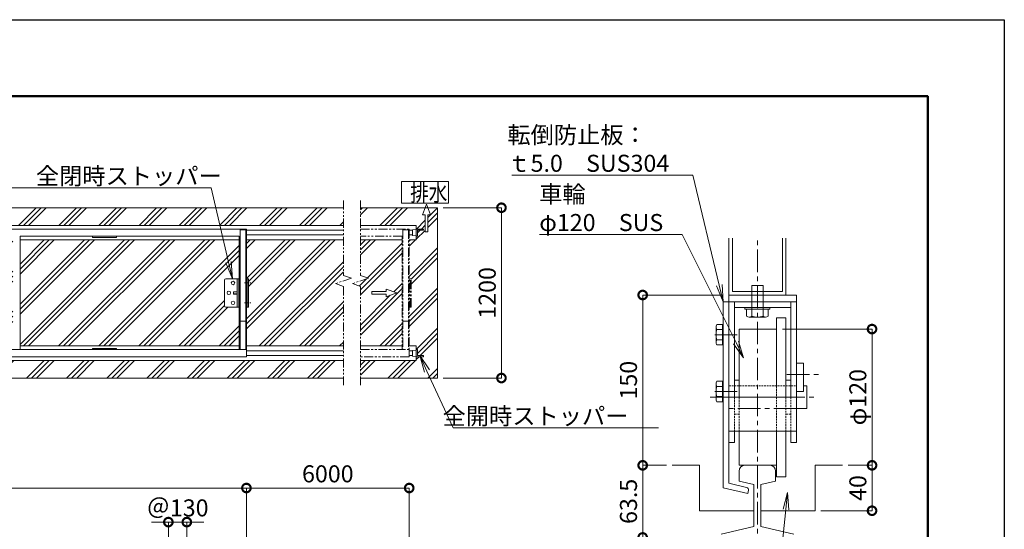
# Model space of a CAD drawing. Extents: x -1109 to 15781, y -543 to 11337.
# Drawn here: x 8754 to 15691, y 7746 to 11337 of the extents above; entities that cross this region are included whole.
import ezdxf
from ezdxf import colors
from ezdxf.entities.mleader import LeaderData, LeaderLine
from ezdxf.math import Vec2, Vec3

# ---------------------------------------------------------------- set-up
doc = ezdxf.new("R2010")
doc.units = 0
doc.header["$MEASUREMENT"] = 0
doc.header["$PDMODE"] = 1
for name, pattern in [('CENTER', [50.8, 31.75, -6.35, 6.35, -6.35]), ('DASHED', [19.05, 12.7, -6.35]), ('PHANTOM', [63.5, 31.75, -6.35, 6.35, -6.35, 6.35, -6.35])]:
    doc.linetypes.add(name, pattern=pattern)
doc.layers.get('0').update_dxf_attribs({"linetype": 'CONTINUOUS'})
doc.layers.get('DefPoints').update_dxf_attribs({"linetype": 'CONTINUOUS'})
for name, color, linetype, lineweight in [('FRAM3', 1, 'CONTINUOUS', 50), ('ハッチング', 8, 'CONTINUOUS', 5), ('ボルト・ナット', 8, 'CONTINUOUS', 9), ('基準線', 6, 'CENTER', 18), ('外形線', 7, 'CONTINUOUS', 18), ('寸法線', 3, 'CONTINUOUS', 18), ('想像線', 11, 'PHANTOM', 13), ('文字', 4, 'CONTINUOUS', 18), ('文字引出', 4, 'CONTINUOUS', 18), ('細線', 8, 'CONTINUOUS', 5), ('落棒・金具類', 8, 'CONTINUOUS', 9), ('隠れ線', 5, 'DASHED', 18)]:
    doc.layers.add(name, color=color, linetype=linetype, lineweight=lineweight)
doc.styles.get("Standard").update_dxf_attribs({"font": 'TXT.SHX', "bigfont": 'bigfont.shx'})
doc.dimstyles.new('40 -5 ベース', dxfattribs={"dimscale": 40, "dimtxt": 3, "dimasz": 3, "dimexe": 0, "dimexo": 1, "dimgap": 1, "dimtad": 3, "dimdec": 1, "dimlfac": 0.125, "dimdsep": 46, "dimtxsty": 'Standard', "dimblk": 'DOTSMALL', "dimcen": 0, "dimclrd": 256, "dimclre": 256, "dimclrt": 7, "dimadec": 3, "dimazin": 2, "dimtfac": 1, "dimtdec": 1, "dimtix": 1, "dimtmove": 2, "dimatfit": 2, "dimldrblk": 'OPEN', "dimfxl": 0, "dimtolj": 1, "dimlwd": -1, "dimlwe": -1, "dimarcsym": 0})
doc.dimstyles.new('40ベース', dxfattribs={"dimscale": 40, "dimtxt": 3, "dimasz": 3, "dimexe": 0, "dimexo": 1, "dimgap": 1, "dimtad": 3, "dimdec": 1, "dimdsep": 46, "dimtxsty": 'Standard', "dimblk": 'DOTSMALL', "dimcen": 0, "dimclrd": 256, "dimclre": 256, "dimclrt": 7, "dimadec": 3, "dimazin": 2, "dimtfac": 1, "dimtdec": 1, "dimtix": 1, "dimtmove": 2, "dimatfit": 2, "dimldrblk": 'OPEN', "dimfxl": 0, "dimtolj": 1, "dimlwd": -1, "dimlwe": -1, "dimarcsym": 0})
pattern_1 = [(45, (-51789.77, 86459.88), (-141.42136, 141.42136), []), (45, (-51807.45, 86477.56), (-141.42136, 141.42136), []), (45, (-51825.12, 86495.23), (-141.42136, 141.42136), [])]

# ---------------------------------------------------------------- blocks, each defined once
blk = doc.blocks.new('_DotSmall')
at = {"layer": '寸法線', "color": 0, "const_width": 0.5}
blk.add_lwpolyline([(-0.0625, 0, 1), (0.0625, 0, 1)], format="xyb", close=True, dxfattribs=at)
blk = doc.blocks.new('*D28')
at = {"layer": 'DefPoints', "color": 0}
for p in [(11698.1, 10011.9), (12148.1, 10011.9), (11698.1, 8811.9)]:
    blk.add_point(p, dxfattribs=at)
at = {"layer": '寸法線'}
for p, q in [((11738.1, 10011.9), (12148.1, 10011.9)), ((12148.1, 8811.9), (12148.1, 10011.9)), ((11738.1, 8811.9), (12148.1, 8811.9))]:
    blk.add_line(p, q, dxfattribs=at)
at = {"layer": '寸法線', "xscale": 120, "yscale": 120, "zscale": 120}
for p, rotation in [((12148.1, 10011.9), 90), ((12148.1, 8811.9), 270)]:
    blk.add_blockref('_DotSmall', p, dxfattribs=dict(at, rotation=rotation))
at = {"layer": '寸法線', "color": 7, "insert": (12048.1, 9411.9), "char_height": 120, "attachment_point": 5, "rotation": 90}
blk.add_mtext('\\A1;1200', dxfattribs=at)
blk = doc.blocks.new('_OPEN')
at = {"color": 0, "linetype": 'ByBlock'}
for p, q in [((-1, 0.167), (0, 0)), ((0, 0), (-1, -0.167)), ((0, 0), (-1, 0))]:
    blk.add_line(p, q, dxfattribs=at)
blk = doc.blocks.new('*D30')
at = {"layer": 'DefPoints', "color": 0}
for p in [(10351.2, 8036.9), (4201.2, 7396.9), (10351.2, 7396.9)]:
    blk.add_point(p, dxfattribs=at)
at = {"layer": '寸法線'}
for p, q in [((4201.2, 7436.9), (4201.2, 8036.9)), ((4201.2, 8036.9), (10351.2, 8036.9)), ((10351.2, 7436.9), (10351.2, 8036.9))]:
    blk.add_line(p, q, dxfattribs=at)
at = {"layer": '寸法線', "xscale": 120, "yscale": 120, "zscale": 120, "rotation": 180}
blk.add_blockref('_DotSmall', (4201.2, 8036.9), dxfattribs=at)
at = {"layer": '寸法線', "xscale": 120, "yscale": 120, "zscale": 120}
blk.add_blockref('_DotSmall', (10351.2, 8036.9), dxfattribs=at)
at = {"layer": '寸法線', "color": 7, "insert": (7276.2, 8136.9), "char_height": 120, "attachment_point": 5}
blk.add_mtext('\\A1;6150', dxfattribs=at)
blk = doc.blocks.new('全開時ストッパ奥')
at = {"layer": '外形線'}
for p, q in [((56232.3, -56838.1), (56205.3, -56840.6)), ((56205.3, -56880.6), (56205.3, -56840.6)), ((56205.3, -56880.6), (56232.3, -56883.1)), ((56232.3, -56885.6), (56232.3, -56835.6)), ((56232.3, -56835.6), (56282.3, -56835.6)), ((56240.3, -56885.6), (56232.3, -56885.6)), ((56282.3, -56843.6), (56240.3, -56843.6)), ((56240.3, -56843.6), (56240.3, -56885.6)), ((56282.3, -56835.6), (56282.3, -56843.6))]:
    blk.add_line(p, q, dxfattribs=at)
blk = doc.blocks.new('全開時ストッパ前')
at = {"layer": '外形線'}
for p, q in [((56205.3, -57540.6), (56232.3, -57538.1)), ((56205.3, -57540.6), (56205.3, -57580.6)), ((56232.3, -57583.1), (56205.3, -57580.6)), ((56232.3, -57535.6), (56232.3, -57585.6)), ((56240.3, -57535.6), (56232.3, -57535.6)), ((56240.3, -57577.6), (56240.3, -57535.6)), ((56282.3, -57577.6), (56240.3, -57577.6)), ((56282.3, -57585.6), (56282.3, -57577.6)), ((56232.3, -57585.6), (56282.3, -57585.6))]:
    blk.add_line(p, q, dxfattribs=at)
blk = doc.blocks.new('全開時ストッパー平面')
at = {"layer": 'ボルト・ナット'}
for p, q in [((25849.8, -60994.5), (25848.7, -60995.6)), ((25848.7, -60995.6), (25848.7, -61009.4)), ((25875.7, -60995.6), (25848.7, -60995.6)), ((25848.7, -61009.4), (25849.8, -61010.5)), ((25875.7, -61009.4), (25848.7, -61009.4)), ((25849.8, -60994.5), (25849.8, -61010.5)), ((25875.7, -60994.5), (25849.8, -60994.5)), ((25849.8, -61010.5), (25875.7, -61010.5)), ((25885.7, -60988.6), (25889.7, -60988.6)), ((25885.7, -60995.6), (25889.7, -60995.6)), ((25885.7, -61009.4), (25889.7, -61009.4)), ((25885.7, -61016.4), (25889.7, -61016.4))]:
    blk.add_line(p, q, dxfattribs=at)
for centre in [(25845.7, -60932.5), (25815.7, -61002.5), (25845.7, -61072.5)]:
    blk.add_circle(centre, 12.5, dxfattribs=at)
at = {"layer": '落棒・金具類'}
for p, q in [((25795.7, -60902.5), (25885.7, -60902.5)), ((25875.7, -61102.5), (25875.7, -60902.5)), ((25885.7, -60902.5), (25885.7, -61102.5)), ((25785.7, -61092.5), (25785.7, -60912.5)), ((25885.7, -61102.5), (25795.7, -61102.5))]:
    blk.add_line(p, q, dxfattribs=at)
for centre, start, end in [((25795.7, -60912.5), 90, 180), ((25795.7, -61092.5), 180, 270)]:
    blk.add_arc(centre, 10, start, end, dxfattribs=at)
blk = doc.blocks.new('*D46')
at = {"layer": 'DefPoints', "color": 0}
for p in [(9931.3, 7796.9), (9801.3, 7554.8), (9931.3, 7554.8)]:
    blk.add_point(p, dxfattribs=at)
at = {"layer": '寸法線'}
for p, q in [((9801.3, 7796.9), (9681.3, 7796.9)), ((9801.3, 7594.8), (9801.3, 7796.9)), ((9801.3, 7796.9), (9931.3, 7796.9)), ((9931.3, 7594.8), (9931.3, 7796.9)), ((9931.3, 7796.9), (10051.3, 7796.9))]:
    blk.add_line(p, q, dxfattribs=at)
at = {"layer": '寸法線', "xscale": 120, "yscale": 120, "zscale": 120}
blk.add_blockref('_DotSmall', (9801.3, 7796.9), dxfattribs=at)
at = {"layer": '寸法線', "xscale": 120, "yscale": 120, "zscale": 120, "rotation": 180}
blk.add_blockref('_DotSmall', (9931.3, 7796.9), dxfattribs=at)
at = {"layer": '寸法線', "color": 7, "insert": (9866.3, 7896.9), "char_height": 120, "attachment_point": 5}
blk.add_mtext('\\A1;＠130', dxfattribs=at)
blk = doc.blocks.new('*D47')
at = {"layer": 'DefPoints', "color": 0}
for p in [(11498.1, 8036.9), (10351.2, 7396.9), (11498.1, 7396.9)]:
    blk.add_point(p, dxfattribs=at)
at = {"layer": '寸法線'}
for p, q in [((10351.2, 7436.9), (10351.2, 8036.9)), ((10351.2, 8036.9), (11498.1, 8036.9)), ((11498.1, 7436.9), (11498.1, 8036.9))]:
    blk.add_line(p, q, dxfattribs=at)
at = {"layer": '寸法線', "xscale": 120, "yscale": 120, "zscale": 120, "rotation": 180}
blk.add_blockref('_DotSmall', (10351.2, 8036.9), dxfattribs=at)
at = {"layer": '寸法線', "xscale": 120, "yscale": 120, "zscale": 120}
blk.add_blockref('_DotSmall', (11498.1, 8036.9), dxfattribs=at)
at = {"layer": '寸法線', "color": 7, "insert": (10924.7, 8136.9), "char_height": 120, "attachment_point": 5}
blk.add_mtext('\\A1;6000', dxfattribs=at)
blk = doc.blocks.new('*D62')
at = {"layer": 'DefPoints', "color": 0}
for p in [(13143.2, 8196.9), (13351.2, 8196.9), (13551.2, 7688.9)]:
    blk.add_point(p, dxfattribs=at)
at = {"layer": '寸法線'}
for p, q in [((13311.2, 8196.9), (13143.2, 8196.9)), ((13143.2, 7688.9), (13143.2, 8196.9)), ((13511.2, 7688.9), (13143.2, 7688.9))]:
    blk.add_line(p, q, dxfattribs=at)
at = {"layer": '寸法線', "xscale": 120, "yscale": 120, "zscale": 120}
for p, rotation in [((13143.2, 8196.9), 90), ((13143.2, 7688.9), 270)]:
    blk.add_blockref('_DotSmall', p, dxfattribs=dict(at, rotation=rotation))
at = {"layer": '寸法線', "color": 7, "insert": (13043.2, 7942.9), "char_height": 120, "attachment_point": 5, "rotation": 90}
blk.add_mtext('\\A1;63.5', dxfattribs=at)
blk = doc.blocks.new('*D63')
at = {"layer": 'DefPoints', "color": 0}
for p in [(13751.2, 9396.9), (13143.2, 8196.9), (13351.2, 8196.9)]:
    blk.add_point(p, dxfattribs=at)
at = {"layer": '寸法線'}
for p, q in [((13711.2, 9396.9), (13143.2, 9396.9)), ((13143.2, 9396.9), (13143.2, 8196.9)), ((13311.2, 8196.9), (13143.2, 8196.9))]:
    blk.add_line(p, q, dxfattribs=at)
at = {"layer": '寸法線', "xscale": 120, "yscale": 120, "zscale": 120}
for p, rotation in [((13143.2, 9396.9), 90), ((13143.2, 8196.9), 270)]:
    blk.add_blockref('_DotSmall', p, dxfattribs=dict(at, rotation=rotation))
at = {"layer": '寸法線', "color": 7, "insert": (13043.2, 8796.9), "char_height": 120, "attachment_point": 5, "rotation": 90}
blk.add_mtext('\\A1;150', dxfattribs=at)
blk = doc.blocks.new('*D65')
at = {"layer": 'DefPoints', "color": 0}
for p in [(14087.2, 9156.9), (14759.2, 9156.9), (14551.2, 8196.9)]:
    blk.add_point(p, dxfattribs=at)
at = {"layer": '寸法線'}
for p, q in [((14127.2, 9156.9), (14759.2, 9156.9)), ((14759.2, 8196.9), (14759.2, 9156.9)), ((14591.2, 8196.9), (14759.2, 8196.9))]:
    blk.add_line(p, q, dxfattribs=at)
at = {"layer": '寸法線', "xscale": 120, "yscale": 120, "zscale": 120}
for p, rotation in [((14759.2, 9156.9), 90), ((14759.2, 8196.9), 270)]:
    blk.add_blockref('_DotSmall', p, dxfattribs=dict(at, rotation=rotation))
at = {"layer": '寸法線', "color": 7, "insert": (14659.2, 8676.9), "char_height": 120, "attachment_point": 5, "rotation": 90}
blk.add_mtext('\\A1;φ{\\A1;120}', dxfattribs=at)
blk = doc.blocks.new('*D66')
at = {"layer": 'DefPoints', "color": 0}
for p in [(14551.2, 8196.9), (14759.2, 8196.9), (14359.2, 7876.9)]:
    blk.add_point(p, dxfattribs=at)
at = {"layer": '寸法線'}
for p, q in [((14591.2, 8196.9), (14759.2, 8196.9)), ((14759.2, 7876.9), (14759.2, 8196.9)), ((14399.2, 7876.9), (14759.2, 7876.9))]:
    blk.add_line(p, q, dxfattribs=at)
at = {"layer": '寸法線', "xscale": 120, "yscale": 120, "zscale": 120}
for p, rotation in [((14759.2, 8196.9), 90), ((14759.2, 7876.9), 270)]:
    blk.add_blockref('_DotSmall', p, dxfattribs=dict(at, rotation=rotation))
at = {"layer": '寸法線', "color": 7, "insert": (14659.2, 8036.9), "char_height": 120, "attachment_point": 5, "rotation": 90}
blk.add_mtext('\\A1;40', dxfattribs=at)

msp = doc.modelspace()

# ---------------------------------------------------------------- hatches: boundary and pattern name
at = {"layer": 'ハッチング'}
h = msp.add_hatch(dxfattribs=at)
h.set_pattern_fill('PLAST', color=256, scale=800, angle=45)
h.set_pattern_definition(pattern_1)
h.paths.add_polyline_path([(11091.61, 9515.27), (11034.73, 9534.36), (11034.73, 9785.86), (10351.2, 9785.86), (10351.2, 9511.86), (10366.2, 9511.86), (10366.2, 9311.86), (10351.2, 9311.86), (10351.2, 9037.86), (11034.73, 9037.86), (11034.73, 9458), (10977.84, 9477.09)])
edge = h.paths.add_edge_path()
edge.add_line((4201.2, 9861.86), (4201.2, 9887.86))
edge.add_line((4201.2, 9887.86), (11034.73, 9887.86))
edge.add_line((11034.73, 9887.86), (11034.73, 10011.86))
edge.add_line((11034.73, 10011.86), (3901.2, 10011.86))
edge.add_line((3901.2, 10011.86), (3901.2, 8811.86))
edge.add_line((3901.2, 8811.86), (11034.73, 8811.86))
edge.add_line((11034.73, 8811.86), (11034.73, 8935.86))
edge.add_line((11034.73, 8935.86), (4263.7, 8935.86))
edge.add_line((4263.7, 8935.86), (4263.7, 8903.36))
edge.add_arc((4251.2, 8903.36), 12.5, -180, 0, ccw=False)
edge.add_line((4238.7, 8903.36), (4238.7, 8922.08))
edge.add_arc((4241.2, 8935.86), 14, 180, 259.713439, ccw=False)
edge.add_line((4227.2, 8935.86), (4227.2, 8944.36))
edge.add_line((4227.2, 8944.36), (4201.2, 8935.86))
edge.add_line((4201.2, 8935.86), (4201.2, 8911.86))
edge.add_line((4201.2, 8911.86), (4001.2, 8911.86))
edge.add_line((4001.2, 8911.86), (4001.2, 9111.86))
edge.add_line((4001.2, 9111.86), (4201.2, 9111.86))
edge.add_line((4201.2, 9111.86), (4201.2, 9861.86))
h.paths.add_polyline_path([(4539.85, 9887.86), (4539.85, 10011.86), (4359.85, 10011.86), (4359.85, 9887.86)], flags=17)
h = msp.add_hatch(dxfattribs=at)
h.set_pattern_fill('PLAST', color=256, scale=800, angle=45)
h.set_pattern_definition(pattern_1)
h.paths.add_polyline_path([(11448.13, 9785.86), (11154.7, 9785.86), (11154.7, 9534.36), (11211.59, 9515.27), (11097.82, 9477.09), (11154.7, 9458), (11154.7, 9037.86), (11448.13, 9037.86)])
h.paths.add_polyline_path([(11335.44, 9439.15), (11410.44, 9411.86), (11335.44, 9384.56), (11335.44, 9401.86), (11235.44, 9401.86), (11235.44, 9421.86), (11335.44, 9421.86)], flags=16)
h.paths.add_polyline_path([(11698.13, 10011.86), (11629.12, 10011.86), (11647.41, 9961.6), (11630.11, 9961.6), (11630.11, 9841.6), (11610.11, 9841.6), (11610.11, 9961.6), (11592.82, 9961.6), (11611.11, 10011.86), (11154.7, 10011.86), (11154.7, 9887.86), (11548.13, 9887.86), (11548.13, 9861.86), (11598.13, 9861.86), (11598.13, 9853.86), (11556.13, 9853.86), (11556.13, 9811.86), (11548.13, 9811.86), (11548.13, 9785.86), (11498.13, 9785.86), (11498.13, 9511.86), (11513.13, 9511.86), (11513.13, 9311.86), (11498.13, 9311.86), (11498.13, 9037.86), (11548.13, 9037.86), (11548.13, 9011.86), (11556.13, 9011.86), (11556.13, 8969.86), (11598.13, 8969.86), (11598.13, 8961.86), (11548.13, 8961.86), (11548.13, 8935.86), (11154.7, 8935.86), (11154.7, 8811.86), (11698.13, 8811.86)])
h = msp.add_hatch(dxfattribs=at)
h.set_pattern_fill('PLAST', color=256, scale=800, angle=45)
h.set_pattern_definition(pattern_1)
edge = h.paths.add_edge_path()
edge.add_line((5726.2, 9785.86), (4311.21, 9785.86))
edge.add_line((4311.21, 9785.86), (4302.51, 9741.85))
edge.add_arc((4302.2, 9731.86), 10, 0, 88.219666, ccw=False)
edge.add_line((4312.2, 9731.86), (4312.2, 9691.86))
edge.add_arc((4302.2, 9691.86), 10, -90, 0, ccw=False)
edge.add_line((4302.2, 9681.86), (4251.2, 9681.86))
edge.add_line((4251.2, 9681.86), (4251.2, 9037.86))
edge.add_line((4251.2, 9037.86), (5726.2, 9037.86))
edge.add_line((5726.2, 9037.86), (5726.2, 9785.86))
h.paths.add_polyline_path([(7216.2, 9785.86), (5776.2, 9785.86), (5776.2, 9037.86), (7216.2, 9037.86)])
h.paths.add_polyline_path([(8706.2, 9785.86), (7266.2, 9785.86), (7266.2, 9037.86), (8706.2, 9037.86)])
edge = h.paths.add_edge_path()
edge.add_arc((10207.2, 9501.86), 10, 90, 180, ccw=False)
edge.add_line((10207.2, 9511.86), (10301.2, 9511.86))
edge.add_line((10301.2, 9511.86), (10301.2, 9785.86))
edge.add_line((10301.2, 9785.86), (8756.2, 9785.86))
edge.add_line((8756.2, 9785.86), (8756.2, 9037.86))
edge.add_line((8756.2, 9037.86), (10301.2, 9037.86))
edge.add_line((10301.2, 9037.86), (10301.2, 9311.86))
edge.add_line((10301.2, 9311.86), (10252.2, 9311.86))
edge.add_line((10252.2, 9311.86), (10207.2, 9311.86))
edge.add_arc((10207.2, 9321.86), 10, 180, 270, ccw=False)
edge.add_line((10197.2, 9321.86), (10197.2, 9501.86))

# ---------------------------------------------------------------- linework, layer by layer
at = {"layer": 'DefPoints'}
msp.add_lwpolyline([(-1108.8, 11336.86), (15691.2, 11336.86), (15691.2, -543.14), (-1108.8, -543.14)], close=True, dxfattribs=at)
at = {"layer": 'FRAM3', "color": 1, "linetype": 'Continuous'}
msp.add_lwpolyline([(51.2, -3.14), (51.2, 10796.86), (15151.2, 10796.86), (15151.2, -3.14)], close=True, dxfattribs=at)
at = {"layer": 'ボルト・ナット'}
for p, q in [((13911.2, 9464.86), (13991.2, 9464.86)), ((13911.2, 9296.86), (13911.2, 9464.86)), ((13991.2, 9464.86), (13991.2, 9296.86)), ((13863.2, 9308.86), (13863.2, 9296.86)), ((13863.2, 9296.86), (14039.2, 9296.86)), ((13875.2, 9248.86), (13875.2, 9296.86)), ((13911.2, 9248.86), (13911.2, 9296.86)), ((13991.2, 9248.86), (13991.2, 9296.86)), ((14027.2, 9248.86), (14027.2, 9296.86)), ((14039.2, 9296.86), (14039.2, 9308.86)), ((14009.2, 9240.86), (13893.2, 9240.86)), ((13665.9, 9188.93), (13660.32, 9179.26)), ((13660.32, 9054.46), (13660.32, 9179.26)), ((13665.9, 9188.93), (13705.44, 9188.93)), ((13705.44, 9188.93), (13705.44, 9172.68)), ((13705.44, 9172.68), (13705.44, 9061.03)), ((13705.44, 9172.68), (13711.2, 9172.68)), ((13665.9, 9152.9), (13705.44, 9152.9)), ((13665.9, 9044.78), (13660.32, 9054.46)), ((13665.9, 9080.81), (13705.44, 9080.81)), ((13665.9, 9044.78), (13705.44, 9044.78)), ((13705.44, 9061.03), (13705.44, 9044.78)), ((13705.44, 9061.03), (13711.2, 9061.03)), ((13665.9, 8788.93), (13660.32, 8779.26)), ((13660.32, 8654.46), (13660.32, 8779.26)), ((13665.9, 8788.93), (13705.44, 8788.93)), ((13665.9, 8752.9), (13705.44, 8752.9)), ((13705.44, 8788.93), (13705.44, 8772.68)), ((13705.44, 8772.68), (13705.44, 8661.03)), ((13705.44, 8772.68), (13711.2, 8772.68)), ((13665.9, 8680.81), (13705.44, 8680.81)), ((13665.9, 8644.78), (13660.32, 8654.46)), ((13665.9, 8644.78), (13705.44, 8644.78)), ((13705.44, 8661.03), (13705.44, 8644.78)), ((13705.44, 8661.03), (13711.2, 8661.03))]:
    msp.add_line(p, q, dxfattribs=at)
for centre, radius, start, end in [((13893.2, 9265.11), 24.25, 222.0759, 317.9241), ((13951.2, 9344.86), 104, 247.3802, 292.6198), ((14009.2, 9265.11), 24.25, 222.0776, 317.9224), ((13692.17, 9170.92), 31.85, 154.446872, 214.446872), ((13779.45, 9116.86), 119.13, 162.387526, 197.612474), ((13692.17, 9062.8), 31.85, 145.553128, 205.553128), ((13692.17, 8770.92), 31.85, 154.446872, 214.446872), ((13779.45, 8716.86), 119.13, 162.387526, 197.612474), ((13692.17, 8662.8), 31.85, 145.553128, 205.553128)]:
    msp.add_arc(centre, radius, start, end, dxfattribs=at)
at = {"layer": '基準線', "ltscale": 5}
for p, q in [((13951.2, 7526.21), (13951.2, 9796.86)), ((13650.89, 9116.86), (13812.51, 9116.86)), ((14159.62, 8836.86), (14396.06, 8836.86)), ((13618.56, 8676.86), (14379.66, 8676.86)), ((13650.89, 8716.86), (13812.51, 8716.86)), ((14227.2, 8596.86), (13751.2, 8596.86))]:
    msp.add_line(p, q, dxfattribs=at)
at = {"layer": '基準線'}
for p, q in [((10336.74, 9481.86), (10382.01, 9481.86)), ((10336.74, 9341.86), (10382.01, 9341.86))]:
    msp.add_line(p, q, dxfattribs=at)
at = {"layer": '外形線'}
for p, q in [((4201.2, 9861.86), (10351.2, 9861.86)), ((10306.2, 9856.86), (10346.2, 9856.86)), ((10306.2, 9856.86), (10306.2, 9011.86)), ((10346.2, 9856.86), (10346.2, 9011.86)), ((10351.2, 9861.86), (10351.2, 9011.86)), ((8756.2, 9811.86), (8756.2, 9011.86)), ((8756.2, 9811.86), (10301.2, 9811.86)), ((10301.2, 9811.86), (10301.2, 9011.86)), ((13751.2, 9396.86), (13751.2, 9796.86)), ((14151.2, 9796.86), (14151.2, 9396.86)), ((10366.2, 9511.86), (10351.2, 9511.86)), ((10357.2, 9311.86), (10357.2, 9511.86)), ((10366.2, 9311.86), (10366.2, 9511.86)), ((13751.2, 9396.86), (13751.2, 9348.86)), ((13751.2, 9396.86), (14227.2, 9396.86)), ((14227.2, 9348.86), (14227.2, 9396.86)), ((10351.2, 9311.86), (10366.2, 9311.86)), ((13711.2, 8177), (13711.2, 9348.86)), ((13711.2, 9348.86), (13751.2, 9348.86)), ((13751.2, 8356.86), (13751.2, 9348.86)), ((14227.2, 9348.86), (13751.2, 9348.86)), ((13791.2, 9348.86), (13791.2, 8676.86)), ((13791.2, 9308.86), (14187.2, 9308.86)), ((14187.2, 8676.86), (14187.2, 9348.86)), ((14227.2, 8356.86), (14227.2, 9348.86)), ((14087.2, 8756.86), (14087.2, 9236.86)), ((14151.2, 9236.86), (14087.2, 9236.86)), ((14151.2, 8676.86), (14151.2, 9236.86)), ((10306.2, 9211.86), (10346.2, 9211.86)), ((14087.2, 9156.86), (13823.2, 9156.86)), ((13823.2, 9156.86), (13823.2, 8676.86)), ((14275.2, 8916.86), (14227.2, 8916.86)), ((14275.2, 8716.86), (14275.2, 8916.86)), ((13823.2, 8796.86), (13791.2, 8796.86)), ((14187.2, 8796.86), (14151.2, 8796.86)), ((14275.2, 8756.86), (14299.2, 8756.86)), ((14299.2, 8756.86), (14299.2, 8596.86)), ((13711.2, 8676.86), (14227.2, 8676.86)), ((14227.2, 8716.86), (14275.2, 8716.86)), ((14299.2, 8596.86), (14227.2, 8596.86)), ((13751.2, 8436.86), (14227.2, 8436.86)), ((13791.2, 8436.86), (13791.2, 8356.86)), ((13823.2, 8436.86), (13823.2, 8196.86)), ((14087.2, 8116.86), (14087.2, 8436.86)), ((14151.2, 8436.86), (14151.2, 8116.86)), ((14187.2, 8356.86), (14187.2, 8436.86)), ((13791.2, 8356.86), (13751.2, 8356.86)), ((13751.2, 8356.86), (13751.2, 8177)), ((14227.2, 8356.86), (14187.2, 8356.86)), ((13543.2, 8196.86), (13351.2, 8196.86)), ((13543.2, 7876.86), (13543.2, 8196.86)), ((14087.2, 8196.86), (13823.2, 8196.86)), ((14359.2, 8196.86), (14551.2, 8196.86)), ((14359.2, 7876.86), (14359.2, 8196.86)), ((13711.2, 8177), (13711.2, 8038.58)), ((13751.2, 8177), (13751.2, 8070.4)), ((13823.2, 8156.86), (13823.2, 8086.41)), ((14079.2, 8086.41), (14079.2, 8156.86)), ((13751.2, 8070.4), (13875.76, 8040.84)), ((13823.2, 8086.41), (13927.2, 8062.4)), ((13927.2, 8062.4), (13927.2, 7765.72)), ((13975.2, 8062.4), (14079.2, 8086.41)), ((13975.2, 7765.72), (13975.2, 8062.4)), ((14151.2, 8116.86), (14087.2, 8116.86)), ((13883.31, 7998.88), (13711.2, 8038.58)), ((13883.31, 7998.88), (13888.53, 8021.49)), ((13927.2, 7876.86), (13543.2, 7876.86)), ((13975.2, 7876.86), (14359.2, 7876.86)), ((13927.2, 7765.72), (13695.2, 7712.15)), ((14207.2, 7712.15), (13975.2, 7765.72))]:
    msp.add_line(p, q, dxfattribs=at)
for points in [[(9266.2, 9811.86), (9436.2, 9811.86), (9436.2, 9802.86), (9266.2, 9802.86)], [(9266.2, 9020.86), (9436.2, 9020.86), (9436.2, 9011.86), (9266.2, 9011.86)], [(4201.2, 9011.86), (10351.2, 9011.86), (10351.2, 8961.86), (4201.2, 8961.86)]]:
    msp.add_lwpolyline(points, close=True, dxfattribs=at)
for centre, radius, start, end in [((13863.2, 8156.86), 40, 90, 179.9997), ((14039.2, 8156.86), 40, 0, 90), ((13872.94, 8025.09), 16, 347.000797, 79.815519)]:
    msp.add_arc(centre, radius, start, end, dxfattribs=at)
at = {"layer": '想像線', "ltscale": 2}
for p, q in [((11034.73, 10061.86), (11034.73, 9534.36)), ((11154.7, 10061.86), (11154.7, 9534.36)), ((11154.7, 9861.86), (11498.13, 9861.86)), ((11453.13, 9856.86), (11493.13, 9856.86)), ((11453.13, 9856.86), (11453.13, 9011.86)), ((11493.13, 9856.86), (11493.13, 9011.86)), ((11498.13, 9861.86), (11498.13, 9011.86)), ((11448.13, 9811.86), (11154.7, 9811.86)), ((11448.13, 9811.86), (11448.13, 9011.86)), ((11091.61, 9515.27), (10977.84, 9477.09)), ((11034.73, 9534.36), (11091.61, 9515.27)), ((11211.59, 9515.27), (11097.82, 9477.09)), ((11154.7, 9534.36), (11211.59, 9515.27)), ((11513.13, 9511.86), (11498.13, 9511.86)), ((11504.13, 9311.86), (11504.13, 9511.86)), ((11513.13, 9311.86), (11513.13, 9511.86)), ((10977.84, 9477.09), (11034.73, 9458)), ((11034.73, 9458), (11034.73, 8761.86)), ((11097.82, 9477.09), (11154.7, 9458)), ((11154.7, 9458), (11154.7, 8761.86)), ((11498.13, 9311.86), (11513.13, 9311.86)), ((11453.13, 9211.86), (11493.13, 9211.86))]:
    msp.add_line(p, q, dxfattribs=at)
msp.add_lwpolyline([(11154.7, 9011.86), (11498.13, 9011.86), (11498.13, 8961.86), (11154.7, 8961.86)], dxfattribs=at)
at = {"layer": '細線'}
for p, q in [((11774.03, 10196.46), (11443, 10196.46)), ((11443, 10196.46), (11443, 10044.54)), ((11774.03, 10044.54), (11774.03, 10196.46)), ((3901.2, 10011.86), (11034.73, 10011.86)), ((11154.7, 10011.86), (11698.13, 10011.86)), ((11443, 10044.54), (11774.03, 10044.54)), ((11592.82, 9961.6), (11620.11, 10036.6)), ((11620.11, 10036.6), (11647.41, 9961.6)), ((11698.13, 8811.86), (11698.13, 10011.86)), ((11610.11, 9961.6), (11592.82, 9961.6)), ((11610.11, 9841.6), (11610.11, 9961.6)), ((11647.41, 9961.6), (11630.11, 9961.6)), ((11630.11, 9961.6), (11630.11, 9841.6)), ((11034.73, 9887.86), (4201.2, 9887.86)), ((11034.73, 9852.86), (10351.2, 9852.86)), ((11548.13, 9887.86), (11154.7, 9887.86)), ((11521.13, 9852.86), (11498.13, 9852.86)), ((11548.13, 9887.86), (11548.13, 9785.86)), ((10301.2, 9785.86), (8756.2, 9785.86)), ((11034.73, 9820.86), (10351.2, 9820.86)), ((11034.73, 9785.86), (10351.2, 9785.86)), ((11448.13, 9785.86), (11154.7, 9785.86)), ((11521.13, 9820.86), (11498.13, 9820.86)), ((11548.13, 9785.86), (11498.13, 9785.86)), ((11630.11, 9841.6), (11610.11, 9841.6)), ((13775.2, 9420.86), (13775.2, 9796.86)), ((14127.2, 9796.86), (14127.2, 9420.86)), ((11335.44, 9439.15), (11335.44, 9421.86)), ((11410.44, 9411.86), (11335.44, 9439.15)), ((11335.44, 9421.86), (11235.44, 9421.86)), ((11235.44, 9421.86), (11235.44, 9401.86)), ((11235.44, 9401.86), (11335.44, 9401.86)), ((11335.44, 9384.56), (11410.44, 9411.86)), ((11335.44, 9401.86), (11335.44, 9384.56)), ((14127.2, 9420.86), (13775.2, 9420.86)), ((10301.2, 9037.86), (8756.2, 9037.86)), ((11034.73, 9037.86), (10351.2, 9037.86)), ((11448.13, 9037.86), (11154.7, 9037.86)), ((11548.13, 9037.86), (11498.13, 9037.86)), ((11548.13, 9037.86), (11548.13, 8935.86)), ((11034.73, 9002.86), (10351.2, 9002.86)), ((11034.73, 8970.86), (10351.2, 8970.86)), ((11521.13, 9002.86), (11498.13, 9002.86)), ((11521.13, 8970.86), (11498.13, 8970.86)), ((11034.73, 8935.86), (4263.7, 8935.86)), ((11548.13, 8935.86), (11154.7, 8935.86)), ((3901.2, 8811.86), (11034.73, 8811.86)), ((11154.7, 8811.86), (11698.13, 8811.86))]:
    msp.add_line(p, q, dxfattribs=at)
at = {"layer": '隠れ線', "lineweight": 9}
for p, q in [((13751.2, 8756.86), (14227.2, 8756.86)), ((14087.2, 8436.86), (14087.2, 8756.86)), ((13791.2, 8676.86), (13791.2, 8436.86)), ((13823.2, 8676.86), (13823.2, 8436.86)), ((14151.2, 8676.86), (14151.2, 8436.86)), ((14187.2, 8436.86), (14187.2, 8676.86)), ((13823.2, 8556.86), (13791.2, 8556.86)), ((14187.2, 8556.86), (14151.2, 8556.86))]:
    msp.add_line(p, q, dxfattribs=at)

# ---------------------------------------------------------------- block references
at = {"layer": '外形線'}
for name, p in [('全開時ストッパ奥', (-44684.19, 66697.47)), ('全開時ストッパ前', (-44684.19, 66547.47))]:
    msp.add_blockref(name, p, dxfattribs=at)
at = {"layer": '寸法線'}
msp.add_blockref('全開時ストッパー平面', (-15588.55, 70414.35), dxfattribs=at)

# ---------------------------------------------------------------- texts
at = {"layer": '文字', "width": 0.8}
msp.add_text('排水', height=120, dxfattribs=at).set_placement((11505, 10059))

# ---------------------------------------------------------------- dimensions: what is measured, and where the dimension line sits
at = {"layer": '寸法線'}
for base, p1, p2, dimstyle, picture, middle in [((12148.13, 10011.86), (11698.13, 8811.86), (11698.13, 10011.86), '40ベース', '*D28', (12048.13, 9411.86)), ((14759.2, 8196.86), (14359.2, 7876.86), (14551.2, 8196.86), '40 -5 ベース', '*D66', (14659.2, 8036.86))]:
    dim = msp.add_linear_dim(base=base, p1=p1, p2=p2, angle=90, dimstyle=dimstyle, dxfattribs=at)
    dim.commit()
    dim.dimension.update_dxf_attribs({"geometry": picture, "text_midpoint": middle})
dim = msp.add_linear_dim(base=(13143.2, 8196.86), p1=(13751.2, 9396.86), p2=(13351.2, 8196.86), angle=90, dimstyle='40 -5 ベース', override={"dimdec": 0}, dxfattribs=at)
dim.commit()
dim.dimension.update_dxf_attribs({"geometry": '*D63', "text_midpoint": (13043.2, 8796.86)})
for base, p1, p2, text, picture, middle in [((14759.2, 9156.86), (14551.2, 8196.86), (14087.2, 9156.86), 'φ{\\A1;120}', '*D65', (14659.2, 8676.86)), ((13143.2, 8196.86), (13551.2, 7688.86), (13351.2, 8196.86), '63.5', '*D62', (13043.2, 7942.86))]:
    dim = msp.add_linear_dim(base=base, p1=p1, p2=p2, angle=90, text=text, dimstyle='40 -5 ベース', dxfattribs=at)
    dim.commit()
    dim.dimension.update_dxf_attribs({"geometry": picture, "text_midpoint": middle})
dim = msp.add_linear_dim(base=(10351.2, 8036.86), p1=(4201.2, 7396.86), p2=(10351.2, 7396.86), dimstyle='40ベース', dxfattribs=at)
dim.commit()
dim.dimension.update_dxf_attribs({"geometry": '*D30', "text_midpoint": (7276.2, 8136.86)})
for base, p1, p2, text, picture, middle in [((11498.13, 8036.86), (10351.2, 7396.86), (11498.13, 7396.86), '6000', '*D47', (10924.67, 8136.86)), ((9931.29, 7796.86), (9801.29, 7554.76), (9931.29, 7554.76), '＠<>', '*D46', (9866.29, 7896.86))]:
    dim = msp.add_linear_dim(base=base, p1=p1, p2=p2, text=text, dimstyle='40ベース', dxfattribs=at)
    dim.commit()
    dim.dimension.update_dxf_attribs({"geometry": picture, "text_midpoint": middle})

# ---------------------------------------------------------------- leaders
at = {"layer": '文字引出'}
ml = msp.add_multileader_mtext('Standard', dxfattribs=at)
ml.set_content('転倒防止板：\\Pｔ5.0\u3000SUS304', color=7)
ml.set_leader_properties(color=256, linetype='ByLayer', lineweight=-1)
ml.set_arrow_properties(name='OPEN')
ml.build(insert=Vec2(0, 0))
ml.multileader.update_dxf_attribs({"text_left_attachment_type": 5, "text_right_attachment_type": 5, "dogleg_length": 3, "arrow_head_size": 120, "scale": 40})
ctx = ml.context
ctx.base_point, ctx.scale, ctx.char_height, ctx.arrow_head_size, ctx.landing_gap_size, ctx.plane_origin = Vec3(12186.23, 10241.07), 40, 120, 120, 3.6, Vec3(13711.2, 9348.86)
ctx.left_attachment, ctx.right_attachment = 5, 5
notes = []
notes.append((ctx, [(0, (1, 1, 0), (13497.43, 10241.07), (-1, 0), 120, [(0, [(13711.2, 9348.86)], 0, [])])]))
ctx.mtext.insert, ctx.mtext.flow_direction = Vec3(12189.83, 10585.07), 5
ml = msp.add_multileader_mtext('Standard', dxfattribs=at)
ml.set_content('全閉時ストッパー', color=7)
ml.set_leader_properties(color=256, linetype='ByLayer', lineweight=-1)
ml.set_arrow_properties(name='OPEN')
ml.build(insert=Vec2(0, 0))
ml.multileader.update_dxf_attribs({"text_left_attachment_type": 5, "text_right_attachment_type": 5, "dogleg_length": 3, "arrow_head_size": 120, "scale": 40})
ctx = ml.context
ctx.base_point, ctx.scale, ctx.char_height, ctx.arrow_head_size, ctx.landing_gap_size, ctx.plane_origin = Vec3(8863.98, 10151.44), 40, 120, 120, 3.6, Vec3(9171.88, 12636.02)
ctx.left_attachment, ctx.right_attachment = 5, 5
notes.append((ctx, [(1, (1, 1, 0), (10103.18, 10151.44), (-1, 0), 120, [(0, [(10252.2, 9511.86)], 0, [])])]))
ctx.mtext.insert, ctx.mtext.flow_direction = Vec3(8867.58, 10295.44), 5
ml = msp.add_multileader_mtext('Standard', dxfattribs=at)
ml.set_content('車輪\u3000\\Pφ120\u3000SUS', color=7)
ml.set_leader_properties(color=256, linetype='ByLayer', lineweight=-1)
ml.set_arrow_properties(name='OPEN')
ml.build(insert=Vec2(0, 0))
ml.multileader.update_dxf_attribs({"text_left_attachment_type": 5, "text_right_attachment_type": 5, "dogleg_length": 3, "arrow_head_size": 120, "scale": 40})
ctx = ml.context
ctx.base_point, ctx.scale, ctx.char_height, ctx.arrow_head_size, ctx.landing_gap_size, ctx.plane_origin = Vec3(12410.72, 9823.66), 40, 120, 120, 3.6, Vec3(13714.28, 8817.68)
ctx.left_attachment, ctx.right_attachment = 5, 5
notes.append((ctx, [(0, (1, 1, 0), (13421.92, 9823.66), (-1, 0), 120, [(0, [(13854.58, 8954.3)], 0, [])])]))
ctx.mtext.insert, ctx.mtext.flow_direction = Vec3(12414.32, 10167.66), 5
ml = msp.add_multileader_mtext('Standard', dxfattribs=at)
ml.set_content('全開時ストッパー', color=7)
ml.set_leader_properties(color=256, lineweight=-1)
ml.set_arrow_properties(name='OPEN')
ml.build(insert=Vec2(0, 0))
ml.multileader.update_dxf_attribs({"text_left_attachment_type": 5, "text_right_attachment_type": 5, "dogleg_length": 3, "arrow_head_size": 120, "scale": 40})
ctx = ml.context
ctx.base_point, ctx.scale, ctx.char_height, ctx.arrow_head_size, ctx.landing_gap_size, ctx.plane_origin = Vec3(11927.27, 8460.2), 40, 120, 120, 3.6, Vec3(13708.62, 12495.19)
ctx.left_attachment, ctx.right_attachment, ctx.text_align_type = 5, 5, 2
notes.append((ctx, [(0, (1, 1, 0), (11807.27, 8460.2), (1, 0), 120, [(0, [(11573.13, 8970.36)], 0, [])])]))
ctx.mtext.insert, ctx.mtext.alignment, ctx.mtext.flow_direction = Vec3(13042.87, 8604.2), 3, 5
ml = msp.add_multileader_mtext('Standard', dxfattribs=at)
ml.set_content('設置時用発砲\\Pスチロール付属', color=7)
ml.set_leader_properties(color=256, linetype='ByLayer', lineweight=-1)
ml.set_arrow_properties(name='OPEN')
ml.build(insert=Vec2(0, 0))
ml.multileader.update_dxf_attribs({"text_left_attachment_type": 5, "text_right_attachment_type": 5, "dogleg_length": 3, "arrow_head_size": 120, "scale": 40})
ctx = ml.context
ctx.base_point, ctx.scale, ctx.char_height, ctx.arrow_head_size, ctx.landing_gap_size, ctx.plane_origin = Vec3(14158.19, 6789.23), 40, 120, 120, 3.6, Vec3(2760.37, 8218.5)
ctx.left_attachment, ctx.right_attachment = 5, 5
notes.append((ctx, [(0, (1, 1, 0), (14038.19, 6789.23), (1, 0), 120, [(0, [(14164.57, 8005.54)], 0, [])])]))
ctx.mtext.insert, ctx.mtext.flow_direction = Vec3(14161.79, 7133.23), 5
for ctx, leaders in notes:
    for number, flags, end, landing, length, lines in leaders:
        leader = LeaderData()
        leader.index, (leader.has_last_leader_line, leader.has_dogleg_vector, leader.attachment_direction) = number, flags
        leader.last_leader_point, leader.dogleg_vector, leader.dogleg_length = Vec3(end), Vec3(landing), length
        for number, points, colour, breaks in lines:
            line = LeaderLine()
            line.index, line.vertices, line.color, line.breaks = number, Vec3.list(points), colors.encode_raw_color(colour), breaks
            leader.lines.append(line)
        ctx.leaders.append(leader)

doc.saveas('drawing.dxf')
